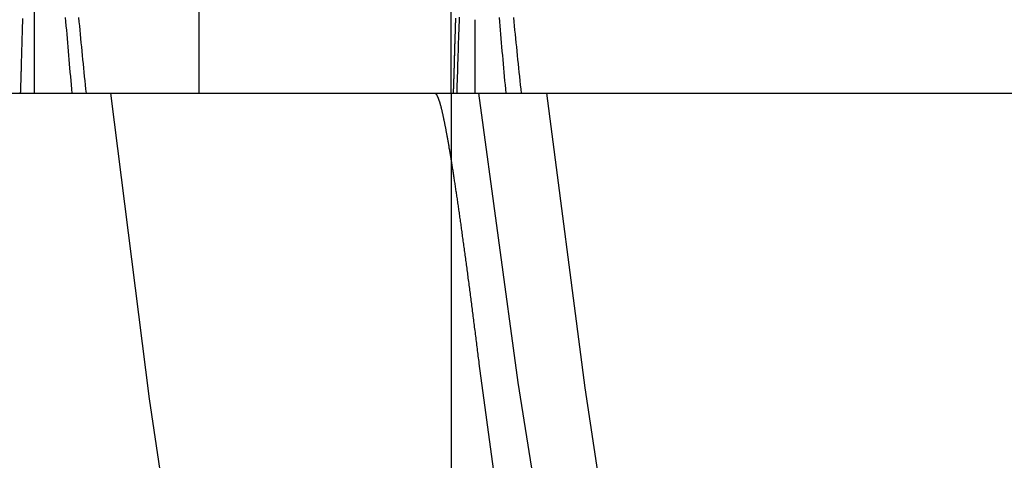
# Model space of a CAD drawing. Extents: x 0 to 1285, y -485 to 116.
# Drawn here: x 1113 to 1116, y -56 to -55 of the extents above; entities that cross this region are included whole.
import ezdxf

# ---------------------------------------------------------------- set-up
doc = ezdxf.new("R2010")
doc.units = 0
doc.header["$LTSCALE"] = 20
doc.linetypes.add('AUSGEZOGEN', pattern=[0])
doc.linetypes.add('VERDECKT', pattern=[0.375, 0.25, -0.125])
doc.layers.get('0').update_dxf_attribs({"linetype": 'AUSGEZOGEN'})
doc.layers.add('STEMPEL', color=3, linetype='AUSGEZOGEN')

# ---------------------------------------------------------------- blocks, each defined once
blk = doc.blocks.new('A$C4BF8122F')
at = {"color": 1, "linetype": 'VERDECKT', "extrusion": (-2e-16, 1, -2e-16)}
for p, q in [((-37.02172, -55), (-37.02172, -53.5)), ((-36.56503, -55), (-36.56503, -53.5)), ((-35.86503, -55), (-35.86503, -53.5)), ((-35.79922, -55), (-35.79922, -54.79552)), ((-36.91776, -54.99994), (-36.91776, -55)), ((-35.86503, -55), (-35.86503, -90.6105))]:
    blk.add_line(p, q, dxfattribs=at)
at = {"color": 3, "linetype": 'AUSGEZOGEN', "extrusion": (-2e-16, 1, -2e-16)}
blk.add_line((-56.06503, -55), (54.93497, -55), dxfattribs=at)
at = {"color": 1}
for points in [[(-37.0601, -55, 0), (-37.0601, -55, 0), (-37.0601, -54.9999, 0), (-37.0601, -54.9998, 0), (-37.0601, -54.9996, 0), (-37.06, -54.9993, 0), (-37.06, -54.999, 0), (-37.06, -54.9987, 0), (-37.06, -54.9983, 0), (-37.0599, -54.9978, 0), (-37.0599, -54.9973, 0), (-37.0599, -54.9968, 0), (-37.0598, -54.9962, 0), (-37.0598, -54.9955, 0), (-37.0598, -54.9948, 0), (-37.0598, -54.994, 0), (-37.0597, -54.9931, 0), (-37.0597, -54.9923, 0), (-37.0597, -54.9913, 0), (-37.0596, -54.9903, 0), (-37.0596, -54.9893, 0), (-37.0595, -54.9882, 0), (-37.0595, -54.987, 0), (-37.0595, -54.9858, 0), (-37.0594, -54.9845, 0), (-37.0594, -54.9832, 0), (-37.0593, -54.9818, 0), (-37.0593, -54.9804, 0), (-37.0592, -54.9789, 0), (-37.0592, -54.9774, 0), (-37.0591, -54.9758, 0), (-37.0591, -54.9741, 0), (-37.059, -54.9724, 0), (-37.059, -54.9706, 0), (-37.0589, -54.9688, 0), (-37.0589, -54.967, 0), (-37.0588, -54.965, 0), (-37.0588, -54.963, 0), (-37.0587, -54.961, 0), (-37.0586, -54.9589, 0), (-37.0586, -54.9568, 0), (-37.0585, -54.9545, 0), (-37.0584, -54.9523, 0), (-37.0584, -54.95, 0), (-37.0583, -54.9476, 0), (-37.0582, -54.9452, 0), (-37.0582, -54.9427, 0), (-37.0581, -54.9401, 0), (-37.058, -54.9375, 0), (-37.0579, -54.9349, 0), (-37.0579, -54.9321, 0), (-37.0578, -54.9294, 0), (-37.0577, -54.9266, 0), (-37.0576, -54.9237, 0), (-37.0575, -54.9207, 0), (-37.0575, -54.9177, 0), (-37.0574, -54.9147, 0), (-37.0573, -54.9116, 0), (-37.0572, -54.9084, 0), (-37.0571, -54.9052, 0), (-37.057, -54.9019, 0), (-37.0569, -54.8986, 0), (-37.0568, -54.8952, 0), (-37.0567, -54.8917, 0), (-37.0566, -54.8882, 0), (-37.0565, -54.8846, 0), (-37.0564, -54.881, 0), (-37.0563, -54.8773, 0), (-37.0562, -54.8736, 0), (-37.0561, -54.8698, 0), (-37.056, -54.8659, 0), (-37.0559, -54.862, 0), (-37.0558, -54.8581, 0), (-37.0557, -54.854, 0), (-37.0555, -54.85, 0), (-37.0554, -54.8458, 0), (-37.0553, -54.8416, 0), (-37.0552, -54.8374, 0), (-37.055, -54.8331, 0), (-37.0549, -54.8287, 0), (-37.0548, -54.8243, 0), (-37.0546, -54.8198, 0), (-37.0545, -54.8153, 0), (-37.0544, -54.8107, 0), (-37.0542, -54.806, 0), (-37.0541, -54.8013, 0), (-37.0539, -54.7966, 0), (-37.0538, -54.7918, 0)], [(-35.8534, -54.7915, 0), (-35.8535, -54.7956, 0), (-35.8536, -54.7996, 0), (-35.8538, -54.8035, 0), (-35.8539, -54.8075, 0), (-35.854, -54.8113, 0), (-35.8541, -54.8152, 0), (-35.8543, -54.819, 0), (-35.8544, -54.8227, 0), (-35.8545, -54.8265, 0), (-35.8546, -54.8301, 0), (-35.8547, -54.8338, 0), (-35.8548, -54.8374, 0), (-35.8549, -54.841, 0), (-35.855, -54.8445, 0), (-35.8551, -54.848, 0), (-35.8553, -54.8514, 0), (-35.8554, -54.8548, 0), (-35.8555, -54.8582, 0), (-35.8556, -54.8615, 0), (-35.8557, -54.8648, 0), (-35.8558, -54.868, 0), (-35.8558, -54.8712, 0), (-35.8559, -54.8744, 0), (-35.856, -54.8775, 0), (-35.8561, -54.8806, 0), (-35.8562, -54.8837, 0), (-35.8563, -54.8867, 0), (-35.8564, -54.8897, 0), (-35.8565, -54.8926, 0), (-35.8566, -54.8955, 0), (-35.8566, -54.8983, 0), (-35.8567, -54.9011, 0), (-35.8568, -54.9039, 0), (-35.8569, -54.9066, 0), (-35.857, -54.9093, 0), (-35.857, -54.912, 0), (-35.8571, -54.9146, 0), (-35.8572, -54.9172, 0), (-35.8573, -54.9197, 0), (-35.8573, -54.9222, 0), (-35.8574, -54.9246, 0), (-35.8575, -54.927, 0), (-35.8575, -54.9294, 0), (-35.8576, -54.9317, 0), (-35.8577, -54.934, 0), (-35.8577, -54.9363, 0), (-35.8578, -54.9385, 0), (-35.8579, -54.9407, 0), (-35.8579, -54.9428, 0), (-35.858, -54.9449, 0), (-35.8581, -54.9469, 0), (-35.8581, -54.949, 0), (-35.8582, -54.9509, 0), (-35.8582, -54.9529, 0), (-35.8583, -54.9548, 0), (-35.8583, -54.9566, 0), (-35.8584, -54.9584, 0), (-35.8584, -54.9602, 0), (-35.8585, -54.9619, 0), (-35.8586, -54.9636, 0), (-35.8586, -54.9653, 0), (-35.8587, -54.9669, 0), (-35.8587, -54.9685, 0), (-35.8587, -54.97, 0), (-35.8588, -54.9715, 0), (-35.8588, -54.973, 0), (-35.8589, -54.9744, 0), (-35.8589, -54.9758, 0), (-35.859, -54.9771, 0), (-35.859, -54.9784, 0), (-35.8591, -54.9797, 0), (-35.8591, -54.9809, 0), (-35.8591, -54.9821, 0), (-35.8592, -54.9832, 0), (-35.8592, -54.9843, 0), (-35.8592, -54.9854, 0), (-35.8593, -54.9864, 0), (-35.8593, -54.9874, 0), (-35.8594, -54.9884, 0), (-35.8594, -54.9893, 0), (-35.8594, -54.9902, 0), (-35.8595, -54.991, 0), (-35.8595, -54.9918, 0), (-35.8595, -54.9926, 0), (-35.8595, -54.9933, 0), (-35.8596, -54.994, 0), (-35.8596, -54.9947, 0), (-35.8596, -54.9953, 0), (-35.8597, -54.9958, 0), (-35.8597, -54.9964, 0), (-35.8597, -54.9969, 0), (-35.8597, -54.9973, 0), (-35.8598, -54.9978, 0), (-35.8598, -54.9982, 0), (-35.8598, -54.9985, 0), (-35.8598, -54.9988, 0), (-35.8598, -54.9991, 0), (-35.8599, -54.9993, 0), (-35.8599, -54.9995, 0), (-35.8599, -54.9997, 0), (-35.8599, -54.9998, 0), (-35.8599, -54.9999, 0), (-35.86, -55, 0), (-35.86, -55, 0)], [(-35.8534, -54.7915, 0), (-35.8536, -54.7963, 0), (-35.8537, -54.8011, 0), (-35.8539, -54.8058, 0), (-35.854, -54.8104, 0), (-35.8541, -54.815, 0), (-35.8543, -54.8196, 0), (-35.8544, -54.824, 0), (-35.8546, -54.8285, 0), (-35.8547, -54.8328, 0), (-35.8548, -54.8372, 0), (-35.855, -54.8414, 0), (-35.8551, -54.8456, 0), (-35.8552, -54.8498, 0), (-35.8553, -54.8538, 0), (-35.8554, -54.8579, 0), (-35.8556, -54.8618, 0), (-35.8557, -54.8658, 0), (-35.8558, -54.8696, 0), (-35.8559, -54.8734, 0), (-35.856, -54.8772, 0), (-35.8561, -54.8808, 0), (-35.8562, -54.8845, 0), (-35.8563, -54.888, 0), (-35.8564, -54.8916, 0), (-35.8565, -54.895, 0), (-35.8566, -54.8984, 0), (-35.8567, -54.9018, 0), (-35.8568, -54.905, 0), (-35.8569, -54.9083, 0), (-35.857, -54.9114, 0), (-35.8571, -54.9146, 0), (-35.8572, -54.9176, 0), (-35.8573, -54.9206, 0), (-35.8574, -54.9236, 0), (-35.8575, -54.9265, 0), (-35.8575, -54.9293, 0), (-35.8576, -54.9321, 0), (-35.8577, -54.9348, 0), (-35.8578, -54.9374, 0), (-35.8579, -54.94, 0), (-35.8579, -54.9426, 0), (-35.858, -54.9451, 0), (-35.8581, -54.9475, 0), (-35.8581, -54.9499, 0), (-35.8582, -54.9522, 0), (-35.8583, -54.9545, 0), (-35.8584, -54.9567, 0), (-35.8584, -54.9588, 0), (-35.8585, -54.9609, 0), (-35.8585, -54.963, 0), (-35.8586, -54.965, 0), (-35.8587, -54.9669, 0), (-35.8587, -54.9688, 0), (-35.8588, -54.9706, 0), (-35.8588, -54.9724, 0), (-35.8589, -54.9741, 0), (-35.8589, -54.9757, 0), (-35.859, -54.9773, 0), (-35.859, -54.9789, 0), (-35.8591, -54.9804, 0), (-35.8591, -54.9818, 0), (-35.8592, -54.9832, 0), (-35.8592, -54.9845, 0), (-35.8593, -54.9858, 0), (-35.8593, -54.987, 0), (-35.8594, -54.9882, 0), (-35.8594, -54.9893, 0), (-35.8594, -54.9903, 0), (-35.8595, -54.9913, 0), (-35.8595, -54.9923, 0), (-35.8595, -54.9931, 0), (-35.8596, -54.994, 0), (-35.8596, -54.9948, 0), (-35.8596, -54.9955, 0), (-35.8597, -54.9961, 0), (-35.8597, -54.9968, 0), (-35.8597, -54.9973, 0), (-35.8598, -54.9978, 0), (-35.8598, -54.9983, 0), (-35.8598, -54.9987, 0), (-35.8598, -54.999, 0), (-35.8599, -54.9993, 0), (-35.8599, -54.9996, 0), (-35.8599, -54.9998, 0), (-35.8599, -54.9999, 0), (-35.86, -55, 0), (-35.86, -55, 0)]]:
    blk.add_polyline3d(points, dxfattribs=at)
at = {"color": 1, "linetype": 'VERDECKT'}
for points in [[(-36.9361, -54.7893, 0), (-36.9351, -54.801, 0), (-36.9341, -54.8127, 0), (-36.9331, -54.8244, 0), (-36.9321, -54.8361, 0), (-36.9311, -54.8478, 0), (-36.9301, -54.8595, 0), (-36.9291, -54.8712, 0), (-36.9281, -54.8829, 0), (-36.9271, -54.8946, 0), (-36.9261, -54.9063, 0), (-36.925, -54.918, 0), (-36.924, -54.9297, 0), (-36.923, -54.9414, 0), (-36.9219, -54.9531, 0), (-36.9209, -54.9648, 0), (-36.9199, -54.9765, 0), (-36.9188, -54.9882, 0), (-36.9178, -54.9999, 0)], [(-36.9361, -54.7893, 0), (-36.9351, -54.801, 0), (-36.9341, -54.8128, 0), (-36.9331, -54.8245, 0), (-36.9321, -54.8362, 0), (-36.9311, -54.8479, 0), (-36.9301, -54.8596, 0), (-36.9291, -54.8713, 0), (-36.9281, -54.883, 0), (-36.9271, -54.8947, 0), (-36.9261, -54.9064, 0), (-36.925, -54.9181, 0), (-36.924, -54.9298, 0), (-36.923, -54.9415, 0), (-36.922, -54.9532, 0), (-36.9209, -54.9649, 0), (-36.9199, -54.9766, 0), (-36.9188, -54.9883, 0), (-36.9178, -55, 0)], [(-36.9361, -54.7893, 0), (-36.9351, -54.801, 0), (-36.9341, -54.8128, 0), (-36.9331, -54.8245, 0), (-36.9321, -54.8362, 0), (-36.9311, -54.8479, 0), (-36.9301, -54.8596, 0), (-36.9291, -54.8713, 0), (-36.9281, -54.883, 0), (-36.9271, -54.8947, 0), (-36.9261, -54.9064, 0), (-36.925, -54.9181, 0), (-36.924, -54.9298, 0), (-36.923, -54.9415, 0), (-36.922, -54.9532, 0), (-36.9209, -54.9649, 0), (-36.9199, -54.9766, 0), (-36.9188, -54.9883, 0), (-36.9178, -55, 0)], [(-36.8776, -55, 0), (-36.8788, -54.9883, 0), (-36.88, -54.9766, 0), (-36.8812, -54.9649, 0), (-36.8823, -54.9532, 0), (-36.8835, -54.9415, 0), (-36.8847, -54.9298, 0), (-36.8858, -54.9181, 0), (-36.887, -54.9064, 0), (-36.8882, -54.8947, 0), (-36.8893, -54.883, 0), (-36.8905, -54.8713, 0), (-36.8916, -54.8596, 0), (-36.8927, -54.8479, 0), (-36.8939, -54.8362, 0), (-36.895, -54.8245, 0), (-36.8961, -54.8128, 0), (-36.8973, -54.8011, 0), (-36.8984, -54.7894, 0)], [(-35.8431, -54.7889, 0), (-35.8435, -54.8006, 0), (-35.8439, -54.8123, 0), (-35.8443, -54.8241, 0), (-35.8447, -54.8358, 0), (-35.8451, -54.8475, 0), (-35.8455, -54.8593, 0), (-35.8459, -54.871, 0), (-35.8463, -54.8827, 0), (-35.8467, -54.8944, 0), (-35.847, -54.9062, 0), (-35.8474, -54.9179, 0), (-35.8478, -54.9296, 0), (-35.8481, -54.9414, 0), (-35.8485, -54.9531, 0), (-35.8488, -54.9648, 0), (-35.8492, -54.9765, 0), (-35.8496, -54.9883, 0), (-35.8499, -55, 0)], [(-35.7127, -55, 0), (-35.7138, -54.9883, 0), (-35.7149, -54.9766, 0), (-35.716, -54.9649, 0), (-35.7171, -54.9532, 0), (-35.7181, -54.9415, 0), (-35.7192, -54.9298, 0), (-35.7203, -54.9181, 0), (-35.7213, -54.9064, 0), (-35.7224, -54.8947, 0), (-35.7234, -54.883, 0), (-35.7245, -54.8713, 0), (-35.7255, -54.8596, 0), (-35.7266, -54.8479, 0), (-35.7276, -54.8362, 0), (-35.7286, -54.8245, 0), (-35.7297, -54.8128, 0), (-35.7307, -54.8011, 0), (-35.7317, -54.7894, 0)], [(-35.6927, -54.7894, 0), (-35.6915, -54.8011, 0), (-35.6904, -54.8128, 0), (-35.6892, -54.8245, 0), (-35.688, -54.8362, 0), (-35.6869, -54.8479, 0), (-35.6857, -54.8596, 0), (-35.6845, -54.8713, 0), (-35.6833, -54.883, 0), (-35.6821, -54.8947, 0), (-35.6809, -54.9064, 0), (-35.6797, -54.9181, 0), (-35.6785, -54.9298, 0), (-35.6773, -54.9415, 0), (-35.6761, -54.9532, 0), (-35.6749, -54.9649, 0), (-35.6737, -54.9766, 0), (-35.6724, -54.9883, 0), (-35.6712, -55, 0)], [(-30.3224, -70.0949, 0), (-30.7521, -69.4105, 0), (-31.1665, -68.7165, 0), (-31.5651, -68.0132, 0), (-31.948, -67.3009, 0), (-32.3148, -66.5801, 0), (-32.6655, -65.8512, 0), (-32.9998, -65.1143, 0), (-33.3175, -64.3701, 0), (-33.6185, -63.6188, 0), (-33.9026, -62.8608, 0), (-34.1697, -62.0965, 0), (-34.4196, -61.3263, 0), (-34.6523, -60.5506, 0), (-34.8676, -59.7698, 0), (-35.0654, -58.9843, 0), (-35.2455, -58.1944, 0), (-35.408, -57.4007, 0), (-35.5527, -56.6034, 0), (-35.6795, -55.8031, 0), (-35.7884, -55, 0)], [(-35.6011, -55, 0), (-35.4946, -55.8176, 0), (-35.3702, -56.6325, 0), (-35.228, -57.4442, 0), (-35.0681, -58.2525, 0), (-34.8904, -59.0567, 0), (-34.6952, -59.8567, 0), (-34.4826, -60.6518, 0), (-34.2525, -61.4418, 0), (-34.0052, -62.2263, 0), (-33.7408, -63.0047, 0), (-33.4593, -63.7767, 0), (-33.1611, -64.542, 0), (-32.8461, -65.3001, 0), (-32.5146, -66.0507, 0), (-32.1667, -66.7933, 0), (-31.8027, -67.5276, 0), (-31.4226, -68.2532, 0), (-31.0268, -68.9698, 0), (-30.6153, -69.6769, 0), (-30.1885, -70.3742, 0)]]:
    blk.add_polyline3d(points, dxfattribs=at)
at = {"color": 3, "linetype": 'AUSGEZOGEN'}
for points in [[(-31.6912, -70.2358, 0), (-32.1158, -69.5014, 0), (-32.5241, -68.7572, 0), (-32.916, -68.0036, 0), (-33.2912, -67.241, 0), (-33.6496, -66.4698, 0), (-33.9909, -65.6904, 0), (-34.315, -64.9033, 0), (-34.6217, -64.1087, 0), (-34.9109, -63.3072, 0), (-35.1824, -62.4991, 0), (-35.436, -61.6848, 0), (-35.6718, -60.8648, 0), (-35.8894, -60.0395, 0), (-36.0888, -59.2093, 0), (-36.2699, -58.3746, 0), (-36.4327, -57.5359, 0), (-36.577, -56.6936, 0), (-36.7027, -55.8482, 0), (-36.8098, -55, 0)], [(-35.7884, -55.75, 0), (-35.6795, -56.5531, 0), (-35.5527, -57.3534, 0), (-35.408, -58.1507, 0), (-35.2455, -58.9444, 0), (-35.0654, -59.7343, 0), (-34.8676, -60.5198, 0), (-34.6523, -61.3006, 0), (-34.4196, -62.0763, 0), (-34.1697, -62.8465, 0), (-33.9026, -63.6108, 0), (-33.6185, -64.3688, 0), (-33.3175, -65.1201, 0), (-32.9998, -65.8643, 0), (-32.6655, -66.6012, 0), (-32.3148, -67.3301, 0), (-31.948, -68.0509, 0), (-31.5651, -68.7632, 0), (-31.1665, -69.4665, 0), (-30.7521, -70.1605, 0)]]:
    blk.add_polyline3d(points, dxfattribs=at)
at = {"color": 3}
blk.add_polyline3d([(-35.9104, -55, 0), (-35.9101, -55, 0), (-35.9099, -55.0001, 0), (-35.9096, -55.0002, 0), (-35.9094, -55.0003, 0), (-35.9091, -55.0004, 0), (-35.9088, -55.0006, 0), (-35.9086, -55.0008, 0), (-35.9083, -55.001, 0), (-35.908, -55.0012, 0), (-35.9078, -55.0015, 0), (-35.9075, -55.0018, 0), (-35.9072, -55.0021, 0), (-35.9069, -55.0024, 0), (-35.9067, -55.0028, 0), (-35.9064, -55.0032, 0), (-35.9061, -55.0036, 0), (-35.9058, -55.004, 0), (-35.9055, -55.0045, 0), (-35.9052, -55.005, 0), (-35.905, -55.0055, 0), (-35.9047, -55.006, 0), (-35.9044, -55.0066, 0), (-35.9041, -55.0072, 0), (-35.9038, -55.0078, 0), (-35.9035, -55.0084, 0), (-35.9032, -55.009, 0), (-35.9029, -55.0097, 0), (-35.9026, -55.0104, 0), (-35.9023, -55.0111, 0), (-35.902, -55.0119, 0), (-35.9017, -55.0127, 0), (-35.9014, -55.0135, 0), (-35.9011, -55.0143, 0), (-35.9007, -55.0151, 0), (-35.9004, -55.016, 0), (-35.9001, -55.0169, 0), (-35.8998, -55.0178, 0), (-35.8995, -55.0187, 0), (-35.8992, -55.0197, 0), (-35.8988, -55.0207, 0), (-35.8985, -55.0217, 0), (-35.8982, -55.0227, 0), (-35.8979, -55.0238, 0), (-35.8975, -55.0248, 0), (-35.8972, -55.0259, 0), (-35.8969, -55.027, 0), (-35.8965, -55.0282, 0), (-35.8962, -55.0294, 0), (-35.8959, -55.0305, 0), (-35.8955, -55.0318, 0), (-35.8952, -55.033, 0), (-35.8949, -55.0342, 0), (-35.8945, -55.0355, 0), (-35.8942, -55.0368, 0), (-35.8938, -55.0382, 0), (-35.8935, -55.0395, 0), (-35.8931, -55.0409, 0), (-35.8928, -55.0423, 0), (-35.8924, -55.0437, 0), (-35.8921, -55.0451, 0), (-35.8917, -55.0466, 0), (-35.8914, -55.048, 0), (-35.891, -55.0495, 0), (-35.8907, -55.0511, 0), (-35.8903, -55.0526, 0), (-35.89, -55.0542, 0), (-35.8896, -55.0558, 0), (-35.8892, -55.0574, 0), (-35.8889, -55.0591, 0), (-35.8885, -55.0607, 0), (-35.8881, -55.0624, 0), (-35.8877, -55.0642, 0), (-35.8874, -55.0659, 0), (-35.887, -55.0677, 0), (-35.8866, -55.0695, 0), (-35.8862, -55.0713, 0), (-35.8858, -55.0732, 0), (-35.8854, -55.0751, 0), (-35.885, -55.077, 0), (-35.8847, -55.0789, 0), (-35.8843, -55.0809, 0), (-35.8839, -55.0829, 0), (-35.8835, -55.0849, 0), (-35.8831, -55.0869, 0), (-35.8827, -55.089, 0), (-35.8822, -55.091, 0), (-35.8818, -55.0932, 0), (-35.8814, -55.0953, 0), (-35.881, -55.0975, 0), (-35.8806, -55.0996, 0), (-35.8802, -55.1019, 0), (-35.8798, -55.1041, 0), (-35.8793, -55.1063, 0), (-35.8789, -55.1086, 0), (-35.8785, -55.1109, 0), (-35.8781, -55.1133, 0), (-35.8776, -55.1156, 0), (-35.8772, -55.118, 0), (-35.8768, -55.1204, 0), (-35.8763, -55.1229, 0), (-35.8759, -55.1253, 0), (-35.8754, -55.1278, 0), (-35.875, -55.1303, 0), (-35.8745, -55.1328, 0), (-35.8741, -55.1354, 0), (-35.8736, -55.138, 0), (-35.8732, -55.1406, 0), (-35.8727, -55.1432, 0), (-35.8723, -55.1459, 0), (-35.8718, -55.1485, 0), (-35.8714, -55.1512, 0), (-35.8709, -55.154, 0), (-35.8704, -55.1567, 0), (-35.87, -55.1595, 0), (-35.8695, -55.1623, 0), (-35.869, -55.1651, 0), (-35.8686, -55.1679, 0), (-35.8681, -55.1708, 0), (-35.8676, -55.1737, 0), (-35.8671, -55.1766, 0), (-35.8666, -55.1796, 0), (-35.8662, -55.1825, 0), (-35.8657, -55.1855, 0), (-35.8652, -55.1885, 0), (-35.8647, -55.1916, 0), (-35.8642, -55.1946, 0), (-35.8637, -55.1977, 0), (-35.8632, -55.2008, 0), (-35.8627, -55.2039, 0), (-35.8622, -55.2071, 0), (-35.8617, -55.2102, 0), (-35.8612, -55.2134, 0), (-35.8607, -55.2167, 0), (-35.8602, -55.2199, 0), (-35.8597, -55.2232, 0), (-35.8592, -55.2265, 0), (-35.8587, -55.2298, 0), (-35.8582, -55.2331, 0), (-35.8576, -55.2365, 0), (-35.8571, -55.2398, 0), (-35.8566, -55.2432, 0), (-35.8561, -55.2467, 0), (-35.8556, -55.2501, 0), (-35.855, -55.2536, 0), (-35.8545, -55.2571, 0), (-35.854, -55.2606, 0), (-35.8534, -55.2641, 0), (-35.8529, -55.2677, 0), (-35.8524, -55.2713, 0), (-35.8518, -55.2749, 0), (-35.8513, -55.2785, 0), (-35.8508, -55.2822, 0), (-35.8502, -55.2858, 0), (-35.8497, -55.2895, 0), (-35.8491, -55.2933, 0), (-35.8486, -55.297, 0), (-35.848, -55.3008, 0), (-35.8475, -55.3045, 0), (-35.8469, -55.3083, 0), (-35.8464, -55.3122, 0), (-35.8458, -55.316, 0), (-35.8453, -55.3199, 0), (-35.8447, -55.3238, 0), (-35.8441, -55.3277, 0), (-35.8436, -55.3316, 0), (-35.843, -55.3356, 0), (-35.8424, -55.3396, 0), (-35.8419, -55.3436, 0), (-35.8413, -55.3476, 0), (-35.8407, -55.3516, 0), (-35.8402, -55.3557, 0), (-35.8396, -55.3597, 0), (-35.839, -55.3638, 0), (-35.8384, -55.368, 0), (-35.8379, -55.3721, 0), (-35.8373, -55.3762, 0), (-35.8367, -55.3804, 0), (-35.8361, -55.3846, 0), (-35.8355, -55.3888, 0), (-35.8349, -55.3931, 0), (-35.8344, -55.3973, 0), (-35.8338, -55.4016, 0), (-35.8332, -55.4059, 0), (-35.8326, -55.4102, 0), (-35.832, -55.4145, 0), (-35.8314, -55.4188, 0), (-35.8308, -55.4232, 0), (-35.8302, -55.4275, 0), (-35.8296, -55.4319, 0), (-35.829, -55.4363, 0), (-35.8284, -55.4407, 0), (-35.8278, -55.4452, 0), (-35.8272, -55.4496, 0), (-35.8266, -55.4541, 0), (-35.826, -55.4586, 0), (-35.8254, -55.4631, 0), (-35.8248, -55.4676, 0), (-35.8242, -55.4721, 0), (-35.8236, -55.4767, 0), (-35.823, -55.4813, 0), (-35.8223, -55.4858, 0), (-35.8217, -55.4904, 0), (-35.8211, -55.495, 0), (-35.8205, -55.4996, 0), (-35.8199, -55.5043, 0), (-35.8193, -55.5089, 0), (-35.8187, -55.5136, 0), (-35.818, -55.5183, 0), (-35.8174, -55.523, 0), (-35.8168, -55.5277, 0), (-35.8162, -55.5324, 0), (-35.8156, -55.5371, 0), (-35.8149, -55.5418, 0), (-35.8143, -55.5466, 0), (-35.8137, -55.5514, 0), (-35.8131, -55.5561, 0), (-35.8124, -55.5609, 0), (-35.8118, -55.5657, 0), (-35.8112, -55.5705, 0), (-35.8106, -55.5754, 0), (-35.8099, -55.5802, 0), (-35.8093, -55.585, 0), (-35.8087, -55.5899, 0), (-35.8081, -55.5948, 0), (-35.8074, -55.5996, 0), (-35.8068, -55.6045, 0), (-35.8062, -55.6094, 0), (-35.8055, -55.6143, 0), (-35.8049, -55.6193, 0), (-35.8043, -55.6242, 0), (-35.8036, -55.6291, 0), (-35.803, -55.6341, 0), (-35.8024, -55.639, 0), (-35.8017, -55.644, 0), (-35.8011, -55.649, 0), (-35.8005, -55.6539, 0), (-35.7998, -55.6589, 0), (-35.7992, -55.6639, 0), (-35.7986, -55.6689, 0), (-35.7979, -55.674, 0), (-35.7973, -55.679, 0), (-35.7967, -55.684, 0), (-35.796, -55.689, 0), (-35.7954, -55.6941, 0), (-35.7948, -55.6991, 0), (-35.7941, -55.7042, 0), (-35.7935, -55.7093, 0), (-35.7929, -55.7143, 0), (-35.7922, -55.7194, 0), (-35.7916, -55.7245, 0), (-35.791, -55.7296, 0), (-35.7903, -55.7347, 0), (-35.7897, -55.7398, 0), (-35.789, -55.7449, 0), (-35.7884, -55.75, 0)], dxfattribs=at)

msp = doc.modelspace()

# ---------------------------------------------------------------- block references
at = {"layer": 'STEMPEL'}
msp.add_blockref('A$C4BF8122F', (1150, 0), dxfattribs=at)

doc.saveas('drawing.dxf')
